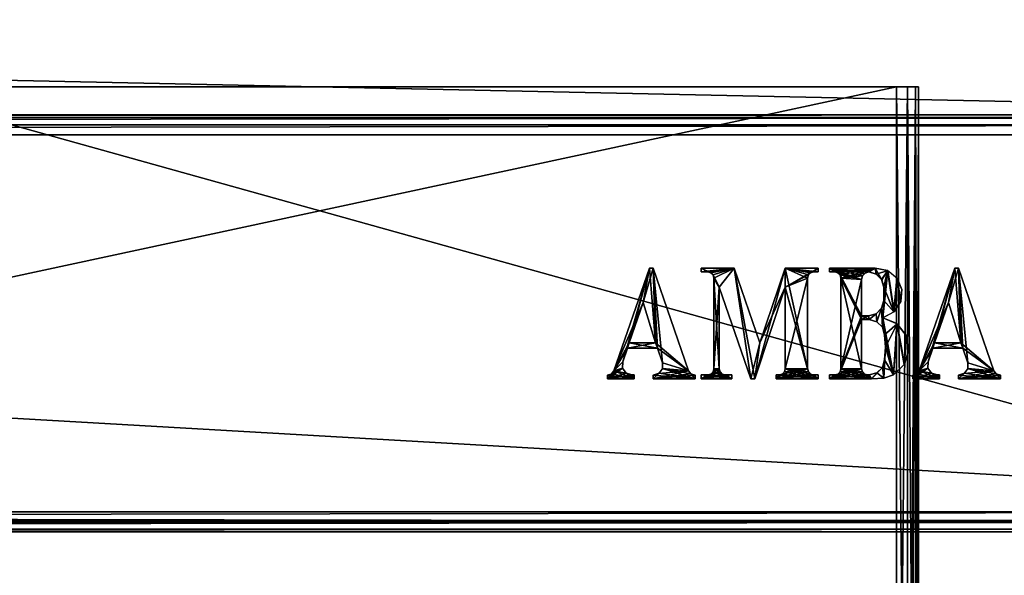
# Model space of a CAD drawing. Units: millimetres. Extents: x -300 to 300, y -145 to 250.
# Drawn here: x 149 to 238, y -29 to 21 of the extents above; entities that cross this region are included whole.
import ezdxf

# ---------------------------------------------------------------- set-up
doc = ezdxf.new("R2010")
doc.units = ezdxf.units.MM
doc.header["$LTSCALE"] = 81.481481
for name, color, linetype in [('1021', 7, 'CONTINUOUS'), ('1022', 7, 'CONTINUOUS'), ('1023', 7, 'CONTINUOUS'), ('1024', 7, 'CONTINUOUS'), ('1026', 7, 'CONTINUOUS'), ('1027', 7, 'CONTINUOUS'), ('1033', 7, 'CONTINUOUS'), ('1035', 7, 'CONTINUOUS'), ('1039', 7, 'CONTINUOUS'), ('1058', 7, 'CONTINUOUS'), ('1060', 7, 'CONTINUOUS'), ('1062', 7, 'CONTINUOUS'), ('1064', 7, 'CONTINUOUS'), ('1169', 7, 'CONTINUOUS'), ('1170', 7, 'CONTINUOUS'), ('1171', 7, 'CONTINUOUS'), ('1172', 7, 'CONTINUOUS'), ('1178', 7, 'CONTINUOUS'), ('1179', 7, 'CONTINUOUS'), ('1180', 7, 'CONTINUOUS'), ('1181', 7, 'CONTINUOUS'), ('629', 7, 'CONTINUOUS'), ('630', 7, 'CONTINUOUS'), ('632', 7, 'CONTINUOUS'), ('633', 7, 'CONTINUOUS'), ('634', 7, 'CONTINUOUS'), ('636', 7, 'CONTINUOUS'), ('978', 7, 'CONTINUOUS'), ('980', 7, 'CONTINUOUS')]:
    doc.layers.add(name, color=color, linetype=linetype)

msp = doc.modelspace()

# ---------------------------------------------------------------- linework, layer by layer
at = {"layer": '1021', "color": 244, "linetype": 'Continuous', "true_color": 0xa81325}
for points in [[(295, 25, 271), (-295, 25, 271), (295, 12.5, 271), (295, 25, 271)], [(295, 12.5, 271), (-295, 25, 271), (-295, 12.5, 271), (295, 12.5, 271)]]:
    msp.add_3dface(points, dxfattribs=at)
at = {"layer": '1022', "color": 244, "linetype": 'Continuous', "true_color": 0xa81325}
for points in [[(295, 12.5, 315.2), (295, 12.5, 271), (-295, 12.5, 271), (295, 12.5, 315.2)], [(295, 12.5, 315.2), (-295, 12.5, 271), (-295, 12.5, 315.2), (295, 12.5, 315.2)]]:
    msp.add_3dface(points, dxfattribs=at)
at = {"layer": '1023', "color": 244, "linetype": 'Continuous', "true_color": 0xa81325}
for points in [[(295, -23.2, 317), (295, 10.7, 317), (-295, 10.7, 317), (295, -23.2, 317)], [(295, -23.2, 317), (-295, 10.7, 317), (-295, -23.2, 317), (295, -23.2, 317)]]:
    msp.add_3dface(points, dxfattribs=at)
at = {"layer": '1024', "color": 244, "linetype": 'Continuous', "true_color": 0xa81325}
for points in [[(-295, -25, 270), (295, -25, 270), (-295, -25, 315.2), (-295, -25, 270)], [(295, -25, 270), (295, -25, 315.2), (-295, -25, 315.2), (295, -25, 270)]]:
    msp.add_3dface(points, dxfattribs=at)
at = {"layer": '1026', "color": 244, "linetype": 'Continuous', "true_color": 0xa81325}
for points in [[(295, 12.259, 316.1), (295, 12.5, 315.2), (-295, 12.259, 316.1), (295, 12.259, 316.1)], [(295, 12.5, 315.2), (-295, 12.5, 315.2), (-295, 12.259, 316.1), (295, 12.5, 315.2)], [(295, 11.6, 316.759), (295, 12.259, 316.1), (-295, 11.6, 316.759), (295, 11.6, 316.759)], [(-295, 11.6, 316.759), (295, 12.259, 316.1), (-295, 12.259, 316.1), (-295, 11.6, 316.759)], [(295, 10.7, 317), (295, 11.6, 316.759), (-295, 10.7, 317), (295, 10.7, 317)], [(-295, 10.7, 317), (295, 11.6, 316.759), (-295, 11.6, 316.759), (-295, 10.7, 317)]]:
    msp.add_3dface(points, dxfattribs=at)
at = {"layer": '1027', "color": 244, "linetype": 'Continuous', "true_color": 0xa81325}
for points in [[(295, -24.1, 316.759), (295, -23.2, 317), (-295, -24.1, 316.759), (295, -24.1, 316.759)], [(295, -23.2, 317), (-295, -23.2, 317), (-295, -24.1, 316.759), (295, -23.2, 317)], [(295, -24.759, 316.1), (295, -24.1, 316.759), (-295, -24.759, 316.1), (295, -24.759, 316.1)], [(-295, -24.759, 316.1), (295, -24.1, 316.759), (-295, -24.1, 316.759), (-295, -24.759, 316.1)], [(295, -25, 315.2), (295, -24.759, 316.1), (-295, -25, 315.2), (295, -25, 315.2)], [(-295, -25, 315.2), (295, -24.759, 316.1), (-295, -24.759, 316.1), (-295, -25, 315.2)]]:
    msp.add_3dface(points, dxfattribs=at)
at = {"layer": '1033', "color": 253, "linetype": 'Continuous', "true_color": 0xa0abb8}
for points in [[(-279.2, 128.2, -325), (279.2, 128.2, -325), (-279.2, -23.2, -325), (-279.2, 128.2, -325)], [(-279.2, -23.2, -325), (279.2, 128.2, -325), (279.2, -23.2, -325), (-279.2, -23.2, -325)]]:
    msp.add_3dface(points, dxfattribs=at)
at = {"layer": '1035', "color": 253, "linetype": 'Continuous', "true_color": 0xa0abb8}
for points in [[(279.2, -25, -270), (-279.2, -25, -270), (279.2, -25, -323.2), (279.2, -25, -270)], [(279.2, -25, -323.2), (-279.2, -25, -270), (-279.2, -25, -323.2), (279.2, -25, -323.2)]]:
    msp.add_3dface(points, dxfattribs=at)
at = {"layer": '1039', "color": 253, "linetype": 'Continuous', "true_color": 0xa0abb8}
for points in [[(-279.2, -23.2, -325), (279.2, -23.2, -325), (279.2, -24.1, -324.759), (-279.2, -23.2, -325)], [(-279.2, -23.2, -325), (279.2, -24.1, -324.759), (-279.2, -23.652, -324.942), (-279.2, -23.2, -325)], [(-279.2, -23.652, -324.942), (279.2, -24.1, -324.759), (-279.2, -24.081, -324.77), (-279.2, -23.652, -324.942)], [(-279.2, -24.081, -324.77), (279.2, -24.1, -324.759), (-279.2, -24.753, -324.11), (-279.2, -24.081, -324.77)], [(279.2, -24.1, -324.759), (279.2, -24.759, -324.099), (-279.2, -24.753, -324.11), (279.2, -24.1, -324.759)], [(-279.2, -24.753, -324.11), (279.2, -24.759, -324.099), (-279.2, -24.873, -323.865), (-279.2, -24.753, -324.11)], [(279.2, -24.759, -324.099), (279.2, -25, -323.2), (-279.2, -24.873, -323.865), (279.2, -24.759, -324.099)], [(279.2, -25, -323.2), (-279.2, -25, -323.2), (-279.2, -24.873, -323.865), (279.2, -25, -323.2)]]:
    msp.add_3dface(points, dxfattribs=at)
at = {"layer": '1058', "color": 253, "linetype": 'Continuous', "true_color": 0xa0abb8}
for points in [[(-294, 130, 265), (294, 130, 265), (-294, -50, 265), (-294, 130, 265)], [(-294, -50, 265), (294, 130, 265), (294, -50, 265), (-294, -50, 265)]]:
    msp.add_3dface(points, dxfattribs=at)
at = {"layer": '1060', "color": 253, "linetype": 'Continuous', "true_color": 0xa0abb8}
for points in [[(-294, -50, -265), (294, -50, -265), (-276, -24, -265), (-294, -50, -265)], [(-276, -24, -265), (294, -50, -265), (276, -24, -265), (-276, -24, -265)]]:
    msp.add_3dface(points, dxfattribs=at)
at = {"layer": '1062', "color": 253, "linetype": 'Continuous', "true_color": 0xa0abb8}
for points in [[(-276, -24, -265), (276, -24, -265), (-276, -24, -320), (-276, -24, -265)], [(-276, -24, -320), (276, -24, -265), (276, -24, -320), (-276, -24, -320)]]:
    msp.add_3dface(points, dxfattribs=at)
at = {"layer": '1064', "color": 253, "linetype": 'Continuous', "true_color": 0xa0abb8}
for points in [[(276, 130, -320), (-276, 130, -320), (276, -24, -320), (276, 130, -320)], [(-276, 130, -320), (-276, -24, -320), (276, -24, -320), (-276, 130, -320)]]:
    msp.add_3dface(points, dxfattribs=at)
at = {"layer": '1169', "color": 253, "linetype": 'Continuous', "true_color": 0xa0abb8}
for points in [[(202.59, -10.536, 317), (205.22, -4.382, 317), (205.777, -1.291, 317), (202.59, -10.536, 317)], [(205.22, -4.382, 317), (206.33, -8.022, 317), (205.777, -1.291, 317), (205.22, -4.382, 317)], [(205.777, -1.291, 317), (206.33, -8.022, 317), (206.121, -1.291, 317), (205.777, -1.291, 317)], [(206.121, -1.291, 317), (206.33, -8.022, 317), (206.496, -8.503, 317), (206.121, -1.291, 317)], [(209.309, -10.536, 317), (206.121, -1.291, 317), (206.948, -9.814, 317), (209.309, -10.536, 317)], [(206.948, -9.814, 317), (206.121, -1.291, 317), (206.496, -8.503, 317), (206.948, -9.814, 317)], [(203.965, -8.022, 317), (205.22, -4.382, 317), (202.59, -10.536, 317), (203.965, -8.022, 317)], [(203.965, -8.022, 317), (202.59, -10.536, 317), (203.799, -8.503, 317), (203.965, -8.022, 317)], [(203.799, -8.503, 317), (202.59, -10.536, 317), (203.379, -9.723, 317), (203.799, -8.503, 317)], [(206.496, -8.503, 317), (203.965, -8.022, 317), (203.799, -8.503, 317), (206.496, -8.503, 317)], [(206.33, -8.022, 317), (203.965, -8.022, 317), (206.496, -8.503, 317), (206.33, -8.022, 317)], [(203.379, -9.723, 317), (202.59, -10.536, 317), (203.371, -10.278, 317), (203.379, -9.723, 317)], [(202.59, -10.536, 317), (202.393, -10.803, 317), (204.404, -11.25, 317), (202.59, -10.536, 317)], [(203.371, -10.278, 317), (202.59, -10.536, 317), (203.695, -10.733, 317), (203.371, -10.278, 317)], [(203.695, -10.733, 317), (202.59, -10.536, 317), (204.404, -11.25, 317), (203.695, -10.733, 317)], [(206.659, -10.745, 317), (209.898, -11.25, 317), (206.955, -10.326, 317), (206.659, -10.745, 317)], [(206.955, -10.326, 317), (209.309, -10.536, 317), (206.948, -9.814, 317), (206.955, -10.326, 317)], [(209.505, -10.803, 317), (209.309, -10.536, 317), (206.955, -10.326, 317), (209.505, -10.803, 317)], [(209.898, -11.25, 317), (209.505, -10.803, 317), (206.955, -10.326, 317), (209.898, -11.25, 317)], [(202.393, -10.803, 317), (202, -10.921, 317), (204.404, -11.25, 317), (202.393, -10.803, 317)], [(204.404, -11.25, 317), (202, -10.921, 317), (202, -11.25, 317), (204.404, -11.25, 317)], [(204.223, -10.907, 317), (203.695, -10.733, 317), (204.404, -11.25, 317), (204.223, -10.907, 317)], [(204.404, -10.907, 317), (204.223, -10.907, 317), (204.404, -11.25, 317), (204.404, -10.907, 317)], [(206.121, -10.918, 317), (209.898, -11.25, 317), (206.659, -10.745, 317), (206.121, -10.918, 317)], [(206.121, -11.25, 317), (209.898, -11.25, 317), (206.121, -10.918, 317), (206.121, -11.25, 317)], [(209.898, -10.921, 317), (209.505, -10.803, 317), (209.898, -11.25, 317), (209.898, -10.921, 317)]]:
    msp.add_3dface(points, dxfattribs=at)
at = {"layer": '1170', "color": 253, "linetype": 'Continuous', "true_color": 0xa0abb8}
for points in [[(211.031, -1.635, 317), (211.306, -1.709, 317), (210.448, -1.291, 317), (211.031, -1.635, 317)], [(210.448, -1.291, 317), (211.306, -1.709, 317), (213.401, -1.291, 317), (210.448, -1.291, 317)], [(210.448, -1.635, 317), (211.031, -1.635, 317), (210.448, -1.291, 317), (210.448, -1.635, 317)], [(211.306, -1.709, 317), (211.507, -1.91, 317), (213.401, -1.291, 317), (211.306, -1.709, 317)], [(213.401, -1.291, 317), (211.507, -1.91, 317), (212.062, -3.008, 317), (213.401, -1.291, 317)], [(214.912, -11.25, 317), (213.401, -1.291, 317), (212.062, -3.008, 317), (214.912, -11.25, 317)], [(215.728, -8.021, 317), (213.401, -1.291, 317), (215.255, -11.25, 317), (215.728, -8.021, 317)], [(215.255, -11.25, 317), (213.401, -1.291, 317), (214.912, -11.25, 317), (215.255, -11.25, 317)], [(218.002, -1.291, 317), (215.728, -8.021, 317), (218.002, -3.008, 317), (218.002, -1.291, 317)], [(220.956, -1.291, 317), (218.002, -1.291, 317), (220.956, -1.635, 317), (220.956, -1.291, 317)], [(220.956, -1.635, 317), (218.002, -1.291, 317), (220.559, -1.635, 317), (220.956, -1.635, 317)], [(220.559, -1.635, 317), (218.002, -1.291, 317), (220.284, -1.709, 317), (220.559, -1.635, 317)], [(220.284, -1.709, 317), (218.002, -1.291, 317), (220.083, -1.91, 317), (220.284, -1.709, 317)], [(220.083, -1.91, 317), (218.002, -1.291, 317), (220.009, -2.184, 317), (220.083, -1.91, 317)], [(220.009, -2.184, 317), (218.002, -1.291, 317), (220.009, -10.357, 317), (220.009, -2.184, 317)], [(220.009, -10.357, 317), (218.002, -1.291, 317), (218.002, -3.008, 317), (220.009, -10.357, 317)], [(211.507, -1.91, 317), (211.581, -2.184, 317), (212.062, -3.008, 317), (211.507, -1.91, 317)], [(211.581, -2.184, 317), (211.581, -10.357, 317), (212.062, -10.357, 317), (211.581, -2.184, 317)], [(212.062, -3.008, 317), (211.581, -2.184, 317), (212.062, -10.357, 317), (212.062, -3.008, 317)], [(218.002, -3.008, 317), (215.728, -8.021, 317), (215.255, -11.25, 317), (218.002, -3.008, 317)], [(220.083, -10.632, 317), (220.009, -10.357, 317), (218.002, -3.008, 317), (220.083, -10.632, 317)], [(218.002, -10.357, 317), (220.083, -10.632, 317), (218.002, -3.008, 317), (218.002, -10.357, 317)], [(211.581, -10.357, 317), (211.507, -10.632, 317), (212.336, -10.833, 317), (211.581, -10.357, 317)], [(212.062, -10.357, 317), (211.581, -10.357, 317), (212.135, -10.632, 317), (212.062, -10.357, 317)], [(212.135, -10.632, 317), (211.581, -10.357, 317), (212.336, -10.833, 317), (212.135, -10.632, 317)], [(217.929, -10.632, 317), (220.956, -11.25, 317), (218.002, -10.357, 317), (217.929, -10.632, 317)], [(220.284, -10.833, 317), (220.083, -10.632, 317), (218.002, -10.357, 317), (220.284, -10.833, 317)], [(220.956, -11.25, 317), (220.284, -10.833, 317), (218.002, -10.357, 317), (220.956, -11.25, 317)], [(210.448, -11.25, 317), (213.195, -11.25, 317), (210.448, -10.907, 317), (210.448, -11.25, 317)], [(210.448, -10.907, 317), (213.195, -11.25, 317), (211.031, -10.907, 317), (210.448, -10.907, 317)], [(211.031, -10.907, 317), (213.195, -11.25, 317), (211.306, -10.833, 317), (211.031, -10.907, 317)], [(211.306, -10.833, 317), (213.195, -11.25, 317), (211.507, -10.632, 317), (211.306, -10.833, 317)], [(211.507, -10.632, 317), (213.195, -11.25, 317), (212.336, -10.833, 317), (211.507, -10.632, 317)], [(212.336, -10.833, 317), (213.195, -11.25, 317), (212.611, -10.907, 317), (212.336, -10.833, 317)], [(213.195, -11.25, 317), (213.195, -10.907, 317), (212.611, -10.907, 317), (213.195, -11.25, 317)], [(217.194, -11.25, 317), (220.956, -11.25, 317), (217.194, -10.907, 317), (217.194, -11.25, 317)], [(217.194, -10.907, 317), (220.956, -11.25, 317), (217.453, -10.907, 317), (217.194, -10.907, 317)], [(217.453, -10.907, 317), (220.956, -11.25, 317), (217.728, -10.833, 317), (217.453, -10.907, 317)], [(217.728, -10.833, 317), (220.956, -11.25, 317), (217.929, -10.632, 317), (217.728, -10.833, 317)], [(220.559, -10.907, 317), (220.284, -10.833, 317), (220.956, -11.25, 317), (220.559, -10.907, 317)], [(220.956, -10.907, 317), (220.559, -10.907, 317), (220.956, -11.25, 317), (220.956, -10.907, 317)]]:
    msp.add_3dface(points, dxfattribs=at)
at = {"layer": '1171', "color": 253, "linetype": 'Continuous', "true_color": 0xa0abb8}
for points in [[(222.466, -1.635, 317), (222.741, -1.709, 317), (221.986, -1.291, 317), (222.466, -1.635, 317)], [(221.986, -1.291, 317), (222.741, -1.709, 317), (224.87, -2.322, 317), (221.986, -1.291, 317)], [(221.986, -1.635, 317), (222.466, -1.635, 317), (221.986, -1.291, 317), (221.986, -1.635, 317)], [(226.106, -1.291, 317), (221.986, -1.291, 317), (225.529, -1.635, 317), (226.106, -1.291, 317)], [(225.529, -1.635, 317), (221.986, -1.291, 317), (225.197, -1.737, 317), (225.529, -1.635, 317)], [(225.197, -1.737, 317), (221.986, -1.291, 317), (224.958, -1.987, 317), (225.197, -1.737, 317)], [(224.958, -1.987, 317), (221.986, -1.291, 317), (224.87, -2.322, 317), (224.958, -1.987, 317)], [(222.741, -1.709, 317), (222.942, -1.91, 317), (224.87, -2.322, 317), (222.741, -1.709, 317)], [(226.198, -1.833, 317), (226.106, -1.291, 317), (225.529, -1.635, 317), (226.198, -1.833, 317)], [(227.193, -1.494, 317), (226.106, -1.291, 317), (226.685, -2.333, 317), (227.193, -1.494, 317)], [(226.685, -2.333, 317), (226.106, -1.291, 317), (226.198, -1.833, 317), (226.685, -2.333, 317)], [(226.862, -3.008, 317), (227.193, -1.494, 317), (226.685, -2.333, 317), (226.862, -3.008, 317)], [(227.769, -5.236, 317), (227.193, -1.494, 317), (226.862, -3.008, 317), (227.769, -5.236, 317)], [(228.057, -2.188, 317), (227.193, -1.494, 317), (227.769, -5.236, 317), (228.057, -2.188, 317)], [(222.942, -1.91, 317), (223.016, -2.184, 317), (224.87, -5.927, 317), (222.942, -1.91, 317)], [(222.942, -1.91, 317), (224.87, -5.584, 317), (224.87, -2.322, 317), (222.942, -1.91, 317)], [(224.87, -5.584, 317), (222.942, -1.91, 317), (224.87, -5.927, 317), (224.87, -5.584, 317)], [(223.016, -2.184, 317), (223.016, -10.357, 317), (224.87, -10.357, 317), (223.016, -2.184, 317)], [(223.016, -2.184, 317), (224.87, -10.357, 317), (224.87, -5.927, 317), (223.016, -2.184, 317)], [(228.384, -4.314, 317), (228.057, -2.188, 317), (227.769, -5.236, 317), (228.384, -4.314, 317)], [(228.488, -3.21, 317), (228.057, -2.188, 317), (228.384, -4.314, 317), (228.488, -3.21, 317)], [(226.862, -4.21, 317), (227.769, -5.236, 317), (226.862, -3.008, 317), (226.862, -4.21, 317)], [(226.678, -4.897, 317), (226.793, -5.756, 317), (226.862, -4.21, 317), (226.678, -4.897, 317)], [(226.793, -5.756, 317), (227.769, -5.236, 317), (226.862, -4.21, 317), (226.793, -5.756, 317)], [(226.678, -4.897, 317), (226.175, -5.4, 317), (226.244, -6.111, 317), (226.678, -4.897, 317)], [(226.747, -6.614, 317), (226.678, -4.897, 317), (226.244, -6.111, 317), (226.747, -6.614, 317)], [(226.793, -5.756, 317), (226.678, -4.897, 317), (226.747, -6.614, 317), (226.793, -5.756, 317)], [(225.488, -5.584, 317), (224.87, -5.584, 317), (225.557, -5.927, 317), (225.488, -5.584, 317)], [(225.557, -5.927, 317), (224.87, -5.584, 317), (224.87, -5.927, 317), (225.557, -5.927, 317)], [(226.175, -5.4, 317), (225.488, -5.584, 317), (225.557, -5.927, 317), (226.175, -5.4, 317)], [(226.244, -6.111, 317), (226.175, -5.4, 317), (225.557, -5.927, 317), (226.244, -6.111, 317)], [(226.931, -7.301, 317), (226.793, -5.756, 317), (226.747, -6.614, 317), (226.931, -7.301, 317)], [(228.031, -6.289, 317), (226.793, -5.756, 317), (227.748, -10.907, 317), (228.031, -6.289, 317)], [(227.748, -10.907, 317), (226.793, -5.756, 317), (226.931, -7.301, 317), (227.748, -10.907, 317)], [(228.713, -9.965, 317), (228.031, -6.289, 317), (227.748, -10.907, 317), (228.713, -9.965, 317)], [(228.875, -7.346, 317), (228.031, -6.289, 317), (228.713, -9.965, 317), (228.875, -7.346, 317)], [(227.013, -8.417, 317), (227.748, -10.907, 317), (226.931, -7.301, 317), (227.013, -8.417, 317)], [(229.121, -8.676, 317), (228.875, -7.346, 317), (228.713, -9.965, 317), (229.121, -8.676, 317)], [(226.931, -9.533, 317), (227.748, -10.907, 317), (227.013, -8.417, 317), (226.931, -9.533, 317)], [(226.747, -10.22, 317), (226.869, -11.187, 317), (226.931, -9.533, 317), (226.747, -10.22, 317)], [(226.869, -11.187, 317), (227.748, -10.907, 317), (226.931, -9.533, 317), (226.869, -11.187, 317)], [(223.016, -10.357, 317), (222.942, -10.632, 317), (225.763, -11.25, 317), (223.016, -10.357, 317)], [(223.016, -10.357, 317), (225.763, -11.25, 317), (225.145, -10.833, 317), (223.016, -10.357, 317)], [(224.87, -10.357, 317), (223.016, -10.357, 317), (224.944, -10.632, 317), (224.87, -10.357, 317)], [(224.944, -10.632, 317), (223.016, -10.357, 317), (225.145, -10.833, 317), (224.944, -10.632, 317)], [(226.244, -10.723, 317), (226.869, -11.187, 317), (226.747, -10.22, 317), (226.244, -10.723, 317)], [(225.763, -11.25, 317), (222.466, -10.907, 317), (221.986, -10.907, 317), (225.763, -11.25, 317)], [(221.986, -11.25, 317), (225.763, -11.25, 317), (221.986, -10.907, 317), (221.986, -11.25, 317)], [(222.741, -10.833, 317), (222.466, -10.907, 317), (225.763, -11.25, 317), (222.741, -10.833, 317)], [(222.942, -10.632, 317), (222.741, -10.833, 317), (225.763, -11.25, 317), (222.942, -10.632, 317)], [(225.145, -10.833, 317), (225.763, -11.25, 317), (225.42, -10.907, 317), (225.145, -10.833, 317)], [(225.42, -10.907, 317), (225.763, -11.25, 317), (225.557, -10.907, 317), (225.42, -10.907, 317)], [(225.557, -10.907, 317), (225.763, -11.25, 317), (226.244, -10.723, 317), (225.557, -10.907, 317)], [(225.763, -11.25, 317), (226.869, -11.187, 317), (226.244, -10.723, 317), (225.763, -11.25, 317)]]:
    msp.add_3dface(points, dxfattribs=at)
at = {"layer": '1172', "color": 253, "linetype": 'Continuous', "true_color": 0xa0abb8}
for points in [[(230.061, -10.536, 317), (232.692, -4.382, 317), (233.249, -1.291, 317), (230.061, -10.536, 317)], [(232.692, -4.382, 317), (233.802, -8.022, 317), (233.249, -1.291, 317), (232.692, -4.382, 317)], [(233.249, -1.291, 317), (233.802, -8.022, 317), (233.593, -1.291, 317), (233.249, -1.291, 317)], [(233.593, -1.291, 317), (233.802, -8.022, 317), (233.968, -8.503, 317), (233.593, -1.291, 317)], [(236.78, -10.536, 317), (233.593, -1.291, 317), (234.42, -9.814, 317), (236.78, -10.536, 317)], [(234.42, -9.814, 317), (233.593, -1.291, 317), (233.968, -8.503, 317), (234.42, -9.814, 317)], [(231.437, -8.022, 317), (232.692, -4.382, 317), (230.061, -10.536, 317), (231.437, -8.022, 317)], [(231.437, -8.022, 317), (230.061, -10.536, 317), (231.271, -8.503, 317), (231.437, -8.022, 317)], [(231.271, -8.503, 317), (230.061, -10.536, 317), (230.85, -9.723, 317), (231.271, -8.503, 317)], [(233.968, -8.503, 317), (231.437, -8.022, 317), (231.271, -8.503, 317), (233.968, -8.503, 317)], [(233.802, -8.022, 317), (231.437, -8.022, 317), (233.968, -8.503, 317), (233.802, -8.022, 317)], [(230.85, -9.723, 317), (230.061, -10.536, 317), (230.842, -10.278, 317), (230.85, -9.723, 317)], [(230.061, -10.536, 317), (229.865, -10.803, 317), (231.876, -11.25, 317), (230.061, -10.536, 317)], [(230.842, -10.278, 317), (230.061, -10.536, 317), (231.167, -10.733, 317), (230.842, -10.278, 317)], [(231.167, -10.733, 317), (230.061, -10.536, 317), (231.876, -11.25, 317), (231.167, -10.733, 317)], [(234.131, -10.745, 317), (237.37, -11.25, 317), (234.427, -10.326, 317), (234.131, -10.745, 317)], [(234.427, -10.326, 317), (236.78, -10.536, 317), (234.42, -9.814, 317), (234.427, -10.326, 317)], [(236.977, -10.803, 317), (236.78, -10.536, 317), (234.427, -10.326, 317), (236.977, -10.803, 317)], [(237.37, -11.25, 317), (236.977, -10.803, 317), (234.427, -10.326, 317), (237.37, -11.25, 317)], [(229.865, -10.803, 317), (229.472, -10.921, 317), (231.876, -11.25, 317), (229.865, -10.803, 317)], [(231.876, -11.25, 317), (229.472, -10.921, 317), (229.472, -11.25, 317), (231.876, -11.25, 317)], [(231.694, -10.907, 317), (231.167, -10.733, 317), (231.876, -11.25, 317), (231.694, -10.907, 317)], [(231.876, -10.907, 317), (231.694, -10.907, 317), (231.876, -11.25, 317), (231.876, -10.907, 317)], [(233.593, -10.918, 317), (237.37, -11.25, 317), (234.131, -10.745, 317), (233.593, -10.918, 317)], [(233.593, -11.25, 317), (237.37, -11.25, 317), (233.593, -10.918, 317), (233.593, -11.25, 317)], [(237.37, -10.921, 317), (236.977, -10.803, 317), (237.37, -11.25, 317), (237.37, -10.921, 317)]]:
    msp.add_3dface(points, dxfattribs=at)
at = {"layer": '1178', "color": 7, "linetype": 'Continuous'}
for points in [[(205.777, -1.291, 317.1), (203.379, -9.723, 317.1), (202.59, -10.536, 317.1), (205.777, -1.291, 317.1)], [(203.799, -8.503, 317.1), (203.379, -9.723, 317.1), (205.777, -1.291, 317.1), (203.799, -8.503, 317.1)], [(203.965, -8.022, 317.1), (203.799, -8.503, 317.1), (205.777, -1.291, 317.1), (203.965, -8.022, 317.1)], [(205.22, -4.382, 317.1), (203.965, -8.022, 317.1), (205.777, -1.291, 317.1), (205.22, -4.382, 317.1)], [(206.33, -8.022, 317.1), (205.22, -4.382, 317.1), (206.121, -1.291, 317.1), (206.33, -8.022, 317.1)], [(206.121, -1.291, 317.1), (205.22, -4.382, 317.1), (205.777, -1.291, 317.1), (206.121, -1.291, 317.1)], [(209.309, -10.536, 317.1), (206.33, -8.022, 317.1), (206.121, -1.291, 317.1), (209.309, -10.536, 317.1)], [(203.965, -8.022, 317.1), (206.33, -8.022, 317.1), (203.799, -8.503, 317.1), (203.965, -8.022, 317.1)], [(203.799, -8.503, 317.1), (206.33, -8.022, 317.1), (206.496, -8.503, 317.1), (203.799, -8.503, 317.1)], [(206.496, -8.503, 317.1), (206.33, -8.022, 317.1), (209.309, -10.536, 317.1), (206.496, -8.503, 317.1)], [(206.948, -9.814, 317.1), (206.496, -8.503, 317.1), (209.309, -10.536, 317.1), (206.948, -9.814, 317.1)], [(203.379, -9.723, 317.1), (203.372, -10.283, 317.1), (202.59, -10.536, 317.1), (203.379, -9.723, 317.1)], [(203.691, -10.73, 317.1), (202, -11.25, 317.1), (203.372, -10.283, 317.1), (203.691, -10.73, 317.1)], [(203.372, -10.283, 317.1), (202, -11.25, 317.1), (202.377, -10.811, 317.1), (203.372, -10.283, 317.1)], [(202.59, -10.536, 317.1), (203.372, -10.283, 317.1), (202.377, -10.811, 317.1), (202.59, -10.536, 317.1)], [(206.121, -11.25, 317.1), (206.638, -10.76, 317.1), (209.309, -10.536, 317.1), (206.121, -11.25, 317.1)], [(209.521, -10.811, 317.1), (206.121, -11.25, 317.1), (209.309, -10.536, 317.1), (209.521, -10.811, 317.1)], [(206.638, -10.76, 317.1), (206.948, -10.349, 317.1), (209.309, -10.536, 317.1), (206.638, -10.76, 317.1)], [(206.948, -10.349, 317.1), (206.948, -9.814, 317.1), (209.309, -10.536, 317.1), (206.948, -10.349, 317.1)], [(204.223, -10.907, 317.1), (202, -11.25, 317.1), (203.691, -10.73, 317.1), (204.223, -10.907, 317.1)], [(202, -11.25, 317.1), (202, -10.921, 317.1), (202.377, -10.811, 317.1), (202, -11.25, 317.1)], [(204.404, -11.25, 317.1), (202, -11.25, 317.1), (204.404, -10.907, 317.1), (204.404, -11.25, 317.1)], [(204.404, -10.907, 317.1), (202, -11.25, 317.1), (204.223, -10.907, 317.1), (204.404, -10.907, 317.1)], [(206.121, -10.918, 317.1), (206.638, -10.76, 317.1), (206.121, -11.25, 317.1), (206.121, -10.918, 317.1)], [(209.898, -10.921, 317.1), (206.121, -11.25, 317.1), (209.521, -10.811, 317.1), (209.898, -10.921, 317.1)], [(209.898, -11.25, 317.1), (206.121, -11.25, 317.1), (209.898, -10.921, 317.1), (209.898, -11.25, 317.1)]]:
    msp.add_3dface(points, dxfattribs=at)
at = {"layer": '1179', "color": 7, "linetype": 'Continuous'}
for points in [[(210.448, -1.291, 317.1), (213.401, -1.291, 317.1), (210.448, -1.635, 317.1), (210.448, -1.291, 317.1)], [(210.448, -1.635, 317.1), (213.401, -1.291, 317.1), (211.031, -1.635, 317.1), (210.448, -1.635, 317.1)], [(211.031, -1.635, 317.1), (213.401, -1.291, 317.1), (211.31, -1.711, 317.1), (211.031, -1.635, 317.1)], [(211.31, -1.711, 317.1), (213.401, -1.291, 317.1), (211.505, -1.906, 317.1), (211.31, -1.711, 317.1)], [(211.505, -1.906, 317.1), (213.401, -1.291, 317.1), (211.581, -2.184, 317.1), (211.505, -1.906, 317.1)], [(213.401, -1.291, 317.1), (212.062, -3.008, 317.1), (211.581, -2.184, 317.1), (213.401, -1.291, 317.1)], [(214.912, -11.25, 317.1), (212.062, -3.008, 317.1), (213.401, -1.291, 317.1), (214.912, -11.25, 317.1)], [(215.728, -8.021, 317.1), (214.912, -11.25, 317.1), (213.401, -1.291, 317.1), (215.728, -8.021, 317.1)], [(218.002, -3.008, 317.1), (215.255, -11.25, 317.1), (218.002, -1.291, 317.1), (218.002, -3.008, 317.1)], [(218.002, -1.291, 317.1), (215.255, -11.25, 317.1), (215.728, -8.021, 317.1), (218.002, -1.291, 317.1)], [(220.28, -1.711, 317.1), (218.002, -3.008, 317.1), (220.956, -1.291, 317.1), (220.28, -1.711, 317.1)], [(220.956, -1.291, 317.1), (218.002, -3.008, 317.1), (218.002, -1.291, 317.1), (220.956, -1.291, 317.1)], [(220.085, -1.906, 317.1), (218.002, -3.008, 317.1), (220.28, -1.711, 317.1), (220.085, -1.906, 317.1)], [(220.559, -1.635, 317.1), (220.28, -1.711, 317.1), (220.956, -1.291, 317.1), (220.559, -1.635, 317.1)], [(220.956, -1.635, 317.1), (220.559, -1.635, 317.1), (220.956, -1.291, 317.1), (220.956, -1.635, 317.1)], [(211.581, -2.184, 317.1), (212.062, -3.008, 317.1), (211.581, -10.357, 317.1), (211.581, -2.184, 317.1)], [(220.009, -2.184, 317.1), (218.002, -3.008, 317.1), (220.085, -1.906, 317.1), (220.009, -2.184, 317.1)], [(218.002, -10.357, 317.1), (218.002, -3.008, 317.1), (220.009, -2.184, 317.1), (218.002, -10.357, 317.1)], [(220.009, -10.357, 317.1), (218.002, -10.357, 317.1), (220.009, -2.184, 317.1), (220.009, -10.357, 317.1)], [(212.062, -3.008, 317.1), (212.062, -10.357, 317.1), (211.581, -10.357, 317.1), (212.062, -3.008, 317.1)], [(215.255, -11.25, 317.1), (214.912, -11.25, 317.1), (215.728, -8.021, 317.1), (215.255, -11.25, 317.1)], [(212.062, -10.357, 317.1), (212.138, -10.636, 317.1), (211.31, -10.831, 317.1), (212.062, -10.357, 317.1)], [(211.505, -10.636, 317.1), (212.062, -10.357, 317.1), (211.31, -10.831, 317.1), (211.505, -10.636, 317.1)], [(211.581, -10.357, 317.1), (212.062, -10.357, 317.1), (211.505, -10.636, 317.1), (211.581, -10.357, 317.1)], [(217.194, -11.25, 317.1), (217.732, -10.831, 317.1), (220.009, -10.357, 317.1), (217.194, -11.25, 317.1)], [(220.085, -10.636, 317.1), (217.194, -11.25, 317.1), (220.009, -10.357, 317.1), (220.085, -10.636, 317.1)], [(217.732, -10.831, 317.1), (217.926, -10.636, 317.1), (220.009, -10.357, 317.1), (217.732, -10.831, 317.1)], [(217.926, -10.636, 317.1), (218.002, -10.357, 317.1), (220.009, -10.357, 317.1), (217.926, -10.636, 317.1)], [(212.138, -10.636, 317.1), (212.332, -10.831, 317.1), (210.448, -11.25, 317.1), (212.138, -10.636, 317.1)], [(211.31, -10.831, 317.1), (212.138, -10.636, 317.1), (210.448, -11.25, 317.1), (211.31, -10.831, 317.1)], [(212.332, -10.831, 317.1), (212.611, -10.907, 317.1), (210.448, -11.25, 317.1), (212.332, -10.831, 317.1)], [(211.031, -10.907, 317.1), (211.31, -10.831, 317.1), (210.448, -11.25, 317.1), (211.031, -10.907, 317.1)], [(212.611, -10.907, 317.1), (213.195, -10.907, 317.1), (210.448, -11.25, 317.1), (212.611, -10.907, 317.1)], [(210.448, -11.25, 317.1), (213.195, -10.907, 317.1), (213.195, -11.25, 317.1), (210.448, -11.25, 317.1)], [(210.448, -10.907, 317.1), (211.031, -10.907, 317.1), (210.448, -11.25, 317.1), (210.448, -10.907, 317.1)], [(220.28, -10.831, 317.1), (217.194, -11.25, 317.1), (220.085, -10.636, 317.1), (220.28, -10.831, 317.1)], [(217.453, -10.907, 317.1), (217.732, -10.831, 317.1), (217.194, -11.25, 317.1), (217.453, -10.907, 317.1)], [(220.559, -10.907, 317.1), (217.194, -11.25, 317.1), (220.28, -10.831, 317.1), (220.559, -10.907, 317.1)], [(217.194, -10.907, 317.1), (217.453, -10.907, 317.1), (217.194, -11.25, 317.1), (217.194, -10.907, 317.1)], [(220.956, -11.25, 317.1), (217.194, -11.25, 317.1), (220.956, -10.907, 317.1), (220.956, -11.25, 317.1)], [(220.956, -10.907, 317.1), (217.194, -11.25, 317.1), (220.559, -10.907, 317.1), (220.956, -10.907, 317.1)]]:
    msp.add_3dface(points, dxfattribs=at)
at = {"layer": '1180', "color": 7, "linetype": 'Continuous'}
for points in [[(221.986, -1.291, 317.1), (226.106, -1.291, 317.1), (221.986, -1.635, 317.1), (221.986, -1.291, 317.1)], [(221.986, -1.635, 317.1), (226.106, -1.291, 317.1), (222.466, -1.635, 317.1), (221.986, -1.635, 317.1)], [(222.466, -1.635, 317.1), (226.106, -1.291, 317.1), (222.745, -1.711, 317.1), (222.466, -1.635, 317.1)], [(222.745, -1.711, 317.1), (226.106, -1.291, 317.1), (222.94, -1.906, 317.1), (222.745, -1.711, 317.1)], [(222.94, -1.906, 317.1), (226.106, -1.291, 317.1), (223.016, -2.184, 317.1), (222.94, -1.906, 317.1)], [(223.016, -2.184, 317.1), (226.106, -1.291, 317.1), (225.192, -1.74, 317.1), (223.016, -2.184, 317.1)], [(224.961, -1.981, 317.1), (223.016, -2.184, 317.1), (225.192, -1.74, 317.1), (224.961, -1.981, 317.1)], [(225.192, -1.74, 317.1), (226.106, -1.291, 317.1), (225.529, -1.635, 317.1), (225.192, -1.74, 317.1)], [(225.529, -1.635, 317.1), (226.106, -1.291, 317.1), (226.21, -1.84, 317.1), (225.529, -1.635, 317.1)], [(226.106, -1.291, 317.1), (227.221, -1.507, 317.1), (226.21, -1.84, 317.1), (226.106, -1.291, 317.1)], [(226.21, -1.84, 317.1), (227.221, -1.507, 317.1), (226.677, -2.321, 317.1), (226.21, -1.84, 317.1)], [(226.677, -2.321, 317.1), (227.221, -1.507, 317.1), (226.862, -3.008, 317.1), (226.677, -2.321, 317.1)], [(227.791, -5.215, 317.1), (226.793, -5.756, 317.1), (227.221, -1.507, 317.1), (227.791, -5.215, 317.1)], [(227.221, -1.507, 317.1), (226.793, -5.756, 317.1), (226.862, -4.21, 317.1), (227.221, -1.507, 317.1)], [(226.862, -3.008, 317.1), (227.221, -1.507, 317.1), (226.862, -4.21, 317.1), (226.862, -3.008, 317.1)], [(228.076, -2.21, 317.1), (227.791, -5.215, 317.1), (227.221, -1.507, 317.1), (228.076, -2.21, 317.1)], [(224.87, -2.322, 317.1), (223.016, -2.184, 317.1), (224.961, -1.981, 317.1), (224.87, -2.322, 317.1)], [(223.016, -10.357, 317.1), (223.016, -2.184, 317.1), (224.87, -2.322, 317.1), (223.016, -10.357, 317.1)], [(224.87, -5.584, 317.1), (223.016, -10.357, 317.1), (224.87, -2.322, 317.1), (224.87, -5.584, 317.1)], [(228.395, -4.287, 317.1), (227.791, -5.215, 317.1), (228.076, -2.21, 317.1), (228.395, -4.287, 317.1)], [(228.489, -3.21, 317.1), (228.395, -4.287, 317.1), (228.076, -2.21, 317.1), (228.489, -3.21, 317.1)], [(226.67, -4.91, 317.1), (226.862, -4.21, 317.1), (226.739, -6.602, 317.1), (226.67, -4.91, 317.1)], [(226.862, -4.21, 317.1), (226.793, -5.756, 317.1), (226.739, -6.602, 317.1), (226.862, -4.21, 317.1)], [(226.187, -5.392, 317.1), (226.67, -4.91, 317.1), (226.256, -6.119, 317.1), (226.187, -5.392, 317.1)], [(226.256, -6.119, 317.1), (226.67, -4.91, 317.1), (226.739, -6.602, 317.1), (226.256, -6.119, 317.1)], [(222.94, -10.636, 317.1), (223.016, -10.357, 317.1), (224.87, -5.584, 317.1), (222.94, -10.636, 317.1)], [(222.94, -10.636, 317.1), (224.87, -5.584, 317.1), (224.87, -5.927, 317.1), (222.94, -10.636, 317.1)], [(224.87, -10.357, 317.1), (222.94, -10.636, 317.1), (224.87, -5.927, 317.1), (224.87, -10.357, 317.1)], [(224.87, -5.584, 317.1), (225.488, -5.584, 317.1), (224.87, -5.927, 317.1), (224.87, -5.584, 317.1)], [(224.87, -5.927, 317.1), (225.488, -5.584, 317.1), (225.557, -5.927, 317.1), (224.87, -5.927, 317.1)], [(225.488, -5.584, 317.1), (226.187, -5.392, 317.1), (225.557, -5.927, 317.1), (225.488, -5.584, 317.1)], [(225.557, -5.927, 317.1), (226.187, -5.392, 317.1), (226.256, -6.119, 317.1), (225.557, -5.927, 317.1)], [(226.739, -6.602, 317.1), (226.793, -5.756, 317.1), (226.931, -7.301, 317.1), (226.739, -6.602, 317.1)], [(226.793, -5.756, 317.1), (228.059, -6.31, 317.1), (226.931, -7.301, 317.1), (226.793, -5.756, 317.1)], [(226.931, -7.301, 317.1), (228.059, -6.31, 317.1), (227.014, -8.417, 317.1), (226.931, -7.301, 317.1)], [(228.059, -6.31, 317.1), (227.748, -10.907, 317.1), (227.014, -8.417, 317.1), (228.059, -6.31, 317.1)], [(228.731, -9.935, 317.1), (227.748, -10.907, 317.1), (228.059, -6.31, 317.1), (228.731, -9.935, 317.1)], [(228.887, -7.368, 317.1), (228.731, -9.935, 317.1), (228.059, -6.31, 317.1), (228.887, -7.368, 317.1)], [(229.125, -8.651, 317.1), (228.731, -9.935, 317.1), (228.887, -7.368, 317.1), (229.125, -8.651, 317.1)], [(227.748, -10.907, 317.1), (226.872, -11.187, 317.1), (227.014, -8.417, 317.1), (227.748, -10.907, 317.1)], [(227.014, -8.417, 317.1), (226.872, -11.187, 317.1), (226.931, -9.533, 317.1), (227.014, -8.417, 317.1)], [(226.931, -9.533, 317.1), (226.872, -11.187, 317.1), (226.739, -10.232, 317.1), (226.931, -9.533, 317.1)], [(221.986, -11.25, 317.1), (222.745, -10.831, 317.1), (224.87, -10.357, 317.1), (221.986, -11.25, 317.1)], [(221.986, -11.25, 317.1), (224.87, -10.357, 317.1), (224.946, -10.636, 317.1), (221.986, -11.25, 317.1)], [(222.745, -10.831, 317.1), (222.94, -10.636, 317.1), (224.87, -10.357, 317.1), (222.745, -10.831, 317.1)], [(226.872, -11.187, 317.1), (225.763, -11.25, 317.1), (226.739, -10.232, 317.1), (226.872, -11.187, 317.1)], [(226.739, -10.232, 317.1), (225.763, -11.25, 317.1), (226.256, -10.715, 317.1), (226.739, -10.232, 317.1)], [(225.141, -10.831, 317.1), (221.986, -11.25, 317.1), (224.946, -10.636, 317.1), (225.141, -10.831, 317.1)], [(221.986, -11.25, 317.1), (222.466, -10.907, 317.1), (222.745, -10.831, 317.1), (221.986, -11.25, 317.1)], [(225.42, -10.907, 317.1), (221.986, -11.25, 317.1), (225.141, -10.831, 317.1), (225.42, -10.907, 317.1)], [(221.986, -10.907, 317.1), (222.466, -10.907, 317.1), (221.986, -11.25, 317.1), (221.986, -10.907, 317.1)], [(225.763, -11.25, 317.1), (221.986, -11.25, 317.1), (225.557, -10.907, 317.1), (225.763, -11.25, 317.1)], [(225.557, -10.907, 317.1), (221.986, -11.25, 317.1), (225.42, -10.907, 317.1), (225.557, -10.907, 317.1)], [(226.256, -10.715, 317.1), (225.763, -11.25, 317.1), (225.557, -10.907, 317.1), (226.256, -10.715, 317.1)]]:
    msp.add_3dface(points, dxfattribs=at)
at = {"layer": '1181', "color": 7, "linetype": 'Continuous'}
for points in [[(233.249, -1.291, 317.1), (230.85, -9.723, 317.1), (230.061, -10.536, 317.1), (233.249, -1.291, 317.1)], [(231.271, -8.503, 317.1), (230.85, -9.723, 317.1), (233.249, -1.291, 317.1), (231.271, -8.503, 317.1)], [(231.437, -8.022, 317.1), (231.271, -8.503, 317.1), (233.249, -1.291, 317.1), (231.437, -8.022, 317.1)], [(232.692, -4.382, 317.1), (231.437, -8.022, 317.1), (233.249, -1.291, 317.1), (232.692, -4.382, 317.1)], [(233.802, -8.022, 317.1), (232.692, -4.382, 317.1), (233.593, -1.291, 317.1), (233.802, -8.022, 317.1)], [(233.593, -1.291, 317.1), (232.692, -4.382, 317.1), (233.249, -1.291, 317.1), (233.593, -1.291, 317.1)], [(236.78, -10.536, 317.1), (233.802, -8.022, 317.1), (233.593, -1.291, 317.1), (236.78, -10.536, 317.1)], [(231.437, -8.022, 317.1), (233.802, -8.022, 317.1), (231.271, -8.503, 317.1), (231.437, -8.022, 317.1)], [(231.271, -8.503, 317.1), (233.802, -8.022, 317.1), (233.968, -8.503, 317.1), (231.271, -8.503, 317.1)], [(233.968, -8.503, 317.1), (233.802, -8.022, 317.1), (236.78, -10.536, 317.1), (233.968, -8.503, 317.1)], [(234.42, -9.814, 317.1), (233.968, -8.503, 317.1), (236.78, -10.536, 317.1), (234.42, -9.814, 317.1)], [(230.85, -9.723, 317.1), (230.844, -10.283, 317.1), (230.061, -10.536, 317.1), (230.85, -9.723, 317.1)], [(231.162, -10.73, 317.1), (229.472, -11.25, 317.1), (230.844, -10.283, 317.1), (231.162, -10.73, 317.1)], [(230.844, -10.283, 317.1), (229.472, -11.25, 317.1), (229.849, -10.811, 317.1), (230.844, -10.283, 317.1)], [(230.061, -10.536, 317.1), (230.844, -10.283, 317.1), (229.849, -10.811, 317.1), (230.061, -10.536, 317.1)], [(233.593, -11.25, 317.1), (234.11, -10.76, 317.1), (236.78, -10.536, 317.1), (233.593, -11.25, 317.1)], [(236.993, -10.811, 317.1), (233.593, -11.25, 317.1), (236.78, -10.536, 317.1), (236.993, -10.811, 317.1)], [(234.11, -10.76, 317.1), (234.419, -10.349, 317.1), (236.78, -10.536, 317.1), (234.11, -10.76, 317.1)], [(234.419, -10.349, 317.1), (234.42, -9.814, 317.1), (236.78, -10.536, 317.1), (234.419, -10.349, 317.1)], [(231.694, -10.907, 317.1), (229.472, -11.25, 317.1), (231.162, -10.73, 317.1), (231.694, -10.907, 317.1)], [(229.472, -11.25, 317.1), (229.472, -10.921, 317.1), (229.849, -10.811, 317.1), (229.472, -11.25, 317.1)], [(231.876, -11.25, 317.1), (229.472, -11.25, 317.1), (231.876, -10.907, 317.1), (231.876, -11.25, 317.1)], [(231.876, -10.907, 317.1), (229.472, -11.25, 317.1), (231.694, -10.907, 317.1), (231.876, -10.907, 317.1)], [(233.593, -10.918, 317.1), (234.11, -10.76, 317.1), (233.593, -11.25, 317.1), (233.593, -10.918, 317.1)], [(237.37, -10.921, 317.1), (233.593, -11.25, 317.1), (236.993, -10.811, 317.1), (237.37, -10.921, 317.1)], [(237.37, -11.25, 317.1), (233.593, -11.25, 317.1), (237.37, -10.921, 317.1), (237.37, -11.25, 317.1)]]:
    msp.add_3dface(points, dxfattribs=at)
at = {"layer": '629', "color": 253, "linetype": 'Continuous', "true_color": 0xa0abb8}
for points in [[(230, 15, -264), (229.732, 15, -264.998), (-230, 15, -264), (230, 15, -264)], [(-230, 15, -264), (229.732, 15, -264.998), (-229.732, 15, -264.998), (-230, 15, -264)], [(230, 15, 232), (230, 15, -264), (-230, 15, 232), (230, 15, 232)], [(-230, 15, 232), (230, 15, -264), (-230, 15, -264), (-230, 15, 232)], [(-229.732, 15, 232.998), (230, 15, 232), (-230, 15, 232), (-229.732, 15, 232.998)], [(229.732, 15, -264.998), (228.998, 15, -265.732), (-229.732, 15, -264.998), (229.732, 15, -264.998)], [(-229.732, 15, -264.998), (228.998, 15, -265.732), (-228.998, 15, -265.732), (-229.732, 15, -264.998)], [(229.732, 15, 232.998), (230, 15, 232), (-229.732, 15, 232.998), (229.732, 15, 232.998)], [(-228.998, 15, 233.732), (229.732, 15, 232.998), (-229.732, 15, 232.998), (-228.998, 15, 233.732)], [(228, 15, -266), (-228, 15, -266), (-228.998, 15, -265.732), (228, 15, -266)], [(228.998, 15, -265.732), (228, 15, -266), (-228.998, 15, -265.732), (228.998, 15, -265.732)], [(228.998, 15, 233.732), (229.732, 15, 232.998), (-228.998, 15, 233.732), (228.998, 15, 233.732)], [(-228, 15, 234), (228.998, 15, 233.732), (-228.998, 15, 233.732), (-228, 15, 234)], [(228, 15, 234), (228.998, 15, 233.732), (-228, 15, 234), (228, 15, 234)]]:
    msp.add_3dface(points, dxfattribs=at)
at = {"layer": '630', "color": 253, "linetype": 'Continuous', "true_color": 0xa0abb8}
for points in [[(-228, 15, -266), (228, 15, -266), (-228, -83, -266), (-228, 15, -266)], [(-228, -83, -266), (228, 15, -266), (228, -83, -266), (-228, -83, -266)]]:
    msp.add_3dface(points, dxfattribs=at)
at = {"layer": '632', "color": 253, "linetype": 'Continuous', "true_color": 0xa0abb8}
for points in [[(228, 15, 234), (-228, 15, 234), (228, -83, 234), (228, 15, 234)], [(228, -83, 234), (-228, 15, 234), (-228, -83, 234), (228, -83, 234)]]:
    msp.add_3dface(points, dxfattribs=at)
at = {"layer": '633', "color": 253, "linetype": 'Continuous', "true_color": 0xa0abb8}
for points in [[(230, 15, -264), (230, 15, 232), (230, -83, -264), (230, 15, -264)], [(230, -83, -264), (230, 15, 232), (230, -83, 232), (230, -83, -264)]]:
    msp.add_3dface(points, dxfattribs=at)
at = {"layer": '634', "color": 253, "linetype": 'Continuous', "true_color": 0xa0abb8}
for points in [[(228, 15, -266), (228.998, 15, -265.732), (228, -83, -266), (228, 15, -266)], [(228, -83, -266), (228.998, 15, -265.732), (229.011, -83, -265.726), (228, -83, -266)], [(228.998, 15, -265.732), (229.732, 15, -264.998), (229.011, -83, -265.726), (228.998, 15, -265.732)], [(229.011, -83, -265.726), (229.732, 15, -264.998), (229.237, -83, -265.571), (229.011, -83, -265.726)], [(229.237, -83, -265.571), (229.732, 15, -264.998), (229.744, -83, -264.979), (229.237, -83, -265.571)], [(229.732, 15, -264.998), (230, 15, -264), (229.744, -83, -264.979), (229.732, 15, -264.998)], [(229.744, -83, -264.979), (230, 15, -264), (229.843, -83, -264.777), (229.744, -83, -264.979)], [(230, 15, -264), (230, -83, -264), (229.843, -83, -264.777), (230, 15, -264)]]:
    msp.add_3dface(points, dxfattribs=at)
at = {"layer": '636', "color": 253, "linetype": 'Continuous', "true_color": 0xa0abb8}
for points in [[(228.998, 15, 233.732), (228, 15, 234), (229, -83, 233.732), (228.998, 15, 233.732)], [(228, 15, 234), (228, -83, 234), (229, -83, 233.732), (228, 15, 234)], [(229.732, 15, 232.998), (228.998, 15, 233.732), (229.732, -83, 233), (229.732, 15, 232.998)], [(229.732, -83, 233), (228.998, 15, 233.732), (229, -83, 233.732), (229.732, -83, 233)], [(230, 15, 232), (229.732, 15, 232.998), (230, -83, 232), (230, 15, 232)], [(230, -83, 232), (229.732, 15, 232.998), (229.732, -83, 233), (230, -83, 232)]]:
    msp.add_3dface(points, dxfattribs=at)
at = {"layer": '978', "color": 253, "linetype": 'Continuous', "true_color": 0xa0abb8}
for points in [[(-295, -25, 270), (-297.2, -128.2, 270), (297.2, -128.2, 270), (-295, -25, 270)], [(295, -25, 270), (-295, -25, 270), (297.2, -128.2, 270), (295, -25, 270)]]:
    msp.add_3dface(points, dxfattribs=at)
at = {"layer": '980', "color": 253, "linetype": 'Continuous', "true_color": 0xa0abb8}
for points in [[(-279.2, -25, -270), (279.2, -25, -270), (-297.2, -128.2, -270), (-279.2, -25, -270)], [(-297.2, -128.2, -270), (279.2, -25, -270), (297.2, -128.2, -270), (-297.2, -128.2, -270)]]:
    msp.add_3dface(points, dxfattribs=at)

doc.saveas('drawing.dxf')
